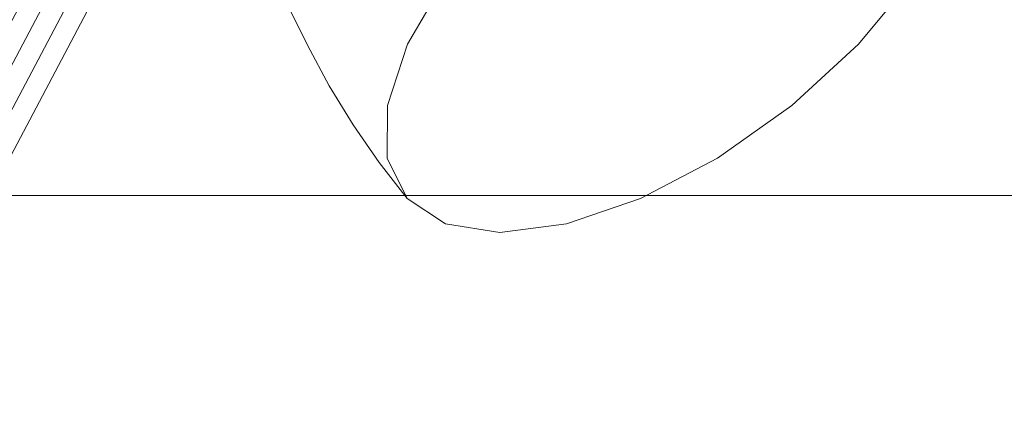
# Model space of a CAD drawing. Units: metres. Extents: x 2.61 to 11.88, y -7.27 to -0.51.
# Drawn here: x 3.27 to 3.4, y -6.2 to -6.15 of the extents above; entities that cross this region are included whole.
import ezdxf

# ---------------------------------------------------------------- set-up
doc = ezdxf.new("R2010")
doc.units = ezdxf.units.M
doc.header["$MEASUREMENT"] = 0

# ---------------------------------------------------------------- blocks, each defined once
blk = doc.blocks.new('7dc6c285-06a8-48a4-b180-bdd0dc6d2b32')
at = {"color": 18, "lineweight": 9, "true_color": 0x000000}
blk.add_lwpolyline([(3.3498, -6.1724), (3.33985, -6.1758), (3.33093, -6.17696), (3.32364, -6.1758), (3.3185, -6.1724), (3.31584, -6.16699), (3.31585, -6.15993), (3.31853, -6.15172), (3.32369, -6.1429)], dxfattribs=at)
blk = doc.blocks.new('dc32a524-a87f-49b5-a819-84bb6f57c03d')
at = {"color": 18, "lineweight": 9, "true_color": 0x000000}
blk.add_lwpolyline([(3.3185, -6.1724), (3.31475, -6.16755), (3.31127, -6.16251)], dxfattribs=at)
blk = doc.blocks.new('edb43fd6-310a-4106-8cd1-1e7a546640b4')
at = {"color": 18, "lineweight": 9, "true_color": 0x000000}
for points in [[(3.29428, -6.12433), (3.29588, -6.13007), (3.2978, -6.13572), (3.30005, -6.14127), (3.30261, -6.14669)], [(3.31127, -6.16251), (3.30806, -6.15727), (3.30514, -6.15185), (3.30261, -6.14669)]]:
    blk.add_lwpolyline(points, dxfattribs=at)
blk = doc.blocks.new('d12feeac-fb64-47a2-9392-fb297a0201e0')
at = {"color": 18, "lineweight": 9, "true_color": 0x000000}
blk.add_lwpolyline([(3.3863, -6.1429), (3.379, -6.15172), (3.37007, -6.15993), (3.36011, -6.16699), (3.3498, -6.1724)], dxfattribs=at)
blk = doc.blocks.new('c787e534-8499-456b-953f-bed822cefb4d')
at = {"color": 18, "lineweight": 9, "true_color": 0x000000}
blk.add_lwpolyline([(3.18795, -6.29552), (3.19108, -6.29552), (3.29056, -6.10705), (3.28742, -6.10705)], close=True, dxfattribs=at)
blk = doc.blocks.new('e29f419a-9417-4bb2-b1d0-093a2574f6cf')
at = {"color": 18, "lineweight": 9, "true_color": 0x000000}
blk.add_lwpolyline([(3.19422, -6.29552), (3.19735, -6.29552), (3.29683, -6.10705), (3.29369, -6.10705)], close=True, dxfattribs=at)
blk = doc.blocks.new('eb1b3bfa-ffbd-40d1-946d-9457386d09eb')
at = {"color": 18, "lineweight": 9, "true_color": 0x000000}
blk.add_lwpolyline([(3.09792, -6.17197), (4.79898, -6.17197), (3.09792, -6.17197), (3.08816, -6.17293)], close=True, dxfattribs=at)
blk = doc.blocks.new('fd7c96ab-7b7a-419f-a80f-333f2f02c616')
for name in ['d12feeac-fb64-47a2-9392-fb297a0201e0', 'c787e534-8499-456b-953f-bed822cefb4d', 'e29f419a-9417-4bb2-b1d0-093a2574f6cf', '7dc6c285-06a8-48a4-b180-bdd0dc6d2b32', 'edb43fd6-310a-4106-8cd1-1e7a546640b4', 'dc32a524-a87f-49b5-a819-84bb6f57c03d', 'eb1b3bfa-ffbd-40d1-946d-9457386d09eb']:
    blk.add_blockref(name, (0, 0))

msp = doc.modelspace()

# ---------------------------------------------------------------- block references
msp.add_blockref('fd7c96ab-7b7a-419f-a80f-333f2f02c616', (0, 0))

doc.saveas('drawing.dxf')
